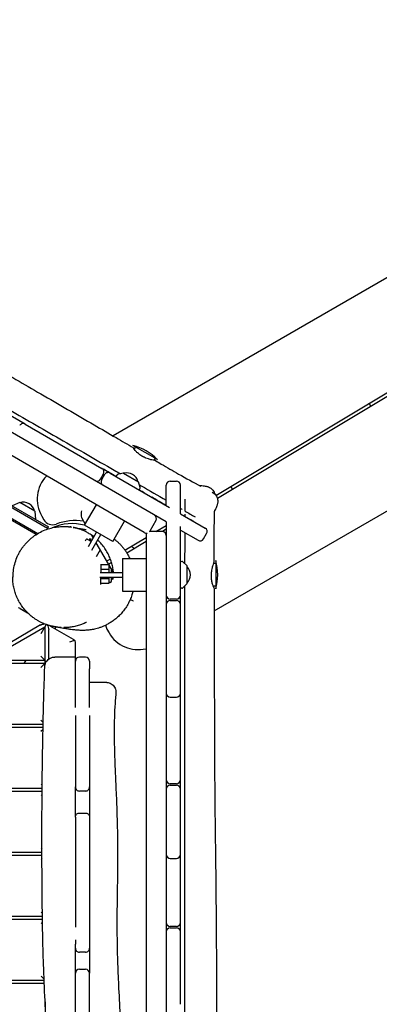
# Model space of a CAD drawing. Units: millimetres. Extents: x -11795 to 13653, y -4732 to 18711.
# Drawn here: x -3845 to -3311, y 13905 to 15366 of the extents above; entities that cross this region are included whole.
import ezdxf

# ---------------------------------------------------------------- set-up
doc = ezdxf.new("R2010")
doc.units = ezdxf.units.MM
doc.header["$LTSCALE"] = 20
doc.layers.add('2d', color=230, linetype='Continuous')

msp = doc.modelspace()

# ---------------------------------------------------------------- linework, layer by layer
at = {"layer": '2d'}
for p, q in [((-3660.3, 14605.2), (-4890.2, 15315.3)), ((-3627.7, 14621), (-4791.2, 15292.7)), ((-2928.3, 15197.9), (-3706.6, 14748.6)), ((-3553.8, 14660.2), (-2816.1, 15103.6)), ((-2813.6, 15099.2), (-3551.7, 14655.6)), ((-3556.6, 14488.8), (-2778.3, 14938.1)), ((-3948.4, 14830.4), (-3837.3, 14766.3)), ((-3323.7, 14792.7), (-3326.2, 14797)), ((-3837.2, 14766.2), (-3723.2, 14700.4)), ((-3640.7, 14713.4), (-3677.1, 14734.4)), ((-3673.6, 14732.4), (-3675.5, 14729.1)), ((-3804, 14611.4), (-4001.7, 14725.5)), ((-4000.5, 14727.7), (-3802.8, 14613.6)), ((-3749.9, 14723.6), (-3749.9, 14723.6)), ((-3644.1, 14715.4), (-3645.9, 14712.4)), ((-3821, 14602.2), (-4010, 14711.2)), ((-4008.7, 14713.4), (-3818.6, 14603.6)), ((-3725.5, 14684.4), (-3721, 14692.2)), ((-3719.3, 14691.2), (-3723.8, 14683.4)), ((-3711.1, 14693.4), (-3623, 14642.5)), ((-3701.2, 14690.4), (-3702.4, 14688.4)), ((-3691.6, 14693.5), (-3700, 14691.2)), ((-3691.2, 14693.5), (-3669, 14680.7)), ((-3666.5, 14671.9), (-3668.8, 14680.4)), ((-3627.7, 14645.2), (-3627.7, 14675.5)), ((-3621.7, 14681.5), (-3612.7, 14681.5)), ((-3606.7, 14633.1), (-3606.7, 14675.5)), ((-3531.9, 14673.4), (-3529.4, 14669.1)), ((-3667.8, 14668.4), (-3666.7, 14670.5)), ((-3845.2, 14649.6), (-3856.5, 14644.6)), ((-3823.1, 14636.8), (-3845.2, 14649.6)), ((-3749, 14616), (-3731.5, 14646.3)), ((-3823.1, 14636.8), (-3821.8, 14624.5)), ((-3812.7, 14629.6), (-3809.6, 14624.3)), ((-3606.7, 14633.1), (-3569.9, 14611.9)), ((-3804, 14611.4), (-3802.8, 14613.6)), ((-3769.2, 14613.4), (-3769.2, 14613.4)), ((-3753, 14626.3), (-3748, 14617.7)), ((-3707.2, 14591.9), (-3749, 14616)), ((-3707.2, 14591.9), (-3689.7, 14622.2)), ((-3643.1, 14623), (-3652.1, 14607.4)), ((-3643, 14606.6), (-3627.7, 14615.8)), ((-3627.7, 14621), (-3627.7, 13277.5)), ((-3606.7, 14512.5), (-3606.7, 14614.3)), ((-3743.2, 14584.7), (-3731.1, 14605.7)), ((-3738.5, 14601.2), (-3736.1, 14597.1)), ((-3738.4, 14579.2), (-3725.1, 14602.2)), ((-3657.7, 14600.6), (-3657.7, 13180.5)), ((-3633.7, 14606.6), (-3651.7, 14606.6)), ((-3627.7, 14610), (-3633.3, 14606.6)), ((-3606.7, 14608.9), (-3580.4, 14593.7)), ((-3572.2, 14595.9), (-3567.7, 14603.7)), ((-3747.2, 14594.4), (-3748.2, 14592.6)), ((-3739.1, 14592), (-3744.5, 14595.1)), ((-3739.4, 14596), (-3742.1, 14595.3)), ((-3738.4, 14593.1), (-3742.1, 14595.3)), ((-3732.3, 14589.6), (-3731.6, 14589.2)), ((-3732.1, 14590.1), (-3706.6, 14546)), ((-3689, 14579), (-3657.7, 14597.8)), ((-3657.7, 14592), (-3686.2, 14574.8)), ((-3726, 14579.5), (-3731.8, 14569.3)), ((-3727, 14581.3), (-3727.4, 14580.6)), ((-3724.8, 14558.3), (-3724.8, 14546)), ((-3713.1, 14557.2), (-3724.8, 14557.2)), ((-3710.7, 14565.9), (-3716.2, 14562.6)), ((-3713.7, 14558.3), (-3709.1, 14561.1)), ((-3712.8, 14556.7), (-3712.8, 14546)), ((-3712, 14555.3), (-3712.8, 14555.3)), ((-3692.7, 14566.7), (-3692.7, 14518.4)), ((-3692.7, 14566.7), (-3657.7, 14566.7)), ((-3606.7, 14562.5), (-3604.3, 14562.4)), ((-3603, 14561.9), (-3596.8, 14555.7)), ((-3596.7, 14529.7), (-3596.7, 14555.3)), ((-3554.2, 14559.5), (-3557.6, 14559.5)), ((-3554.2, 14563.5), (-3554.2, 14521.5)), ((-3726, 14546), (-3692.7, 14546)), ((-3712.8, 14550.3), (-3724.8, 14550.3)), ((-3708.8, 14546), (-3708.8, 14549.8)), ((-3726.1, 14539), (-3692.7, 14539)), ((-3724.8, 14528.3), (-3724.8, 14539)), ((-3712.8, 14536.4), (-3724.8, 14536.4)), ((-3712.8, 14529.5), (-3724.8, 14529.5)), ((-3712.8, 14539), (-3712.8, 14529.5)), ((-3710.8, 14531.3), (-3712.8, 14531.3)), ((-3708.8, 14533.3), (-3708.8, 14539)), ((-3707.5, 14539), (-3707.5, 14535.3)), ((-3705.9, 14536.9), (-3707.5, 14535.3)), ((-3596.8, 14529.4), (-3603, 14523.2)), ((-3554.2, 14525.5), (-3558, 14525.5)), ((-3692.7, 14518.4), (-3657.7, 14518.4)), ((-3604.3, 14522.6), (-3606.7, 14522.5)), ((-3612.7, 14506.5), (-3621.7, 14506.5)), ((-3621.7, 14504.5), (-3612.7, 14504.5)), ((-3606.7, 14366.9), (-3606.7, 14498.5)), ((-3844.8, 14492.5), (-3833.6, 14486)), ((-3814.3, 14468), (-4764.9, 13918.8)), ((-3805.9, 14468.6), (-3813.8, 14455)), ((-3801.1, 14467.3), (-3801.1, 14467.3)), ((-3800.5, 14466.9), (-3765.8, 14446.9)), ((-4763.8, 13913.1), (-3807.8, 14465.4)), ((-3807.8, 14465.4), (-3807.8, 14408.8)), ((-3802.3, 14417.3), (-3802.3, 14461)), ((-3791.8, 14465.1), (-3793.2, 14462.7)), ((-3791.8, 14465.1), (-3791.8, 14465.1)), ((-3790.6, 14465), (-3790.6, 14465)), ((-3715.8, 14461.8), (-3712.7, 14456.4)), ((-3599.9, 14463.8), (-3599.9, 14463.8)), ((-3762.8, 14441.7), (-3762.8, 14420.4)), ((-3807.8, 14410.8), (-3902.3, 14410.8)), ((-3893.6, 14415.8), (-3807.8, 14415.8)), ((-3836.4, 14415.8), (-3839.3, 14410.8)), ((-3813.8, 14421.8), (-3807.8, 14415.8)), ((-3807.8, 14410.8), (-3813.8, 14404.8)), ((-3747.7, 14420.4), (-3756.7, 14420.4)), ((-3802.3, 14405.4), (-3802.3, 14405.4)), ((-3606.7, 14238.5), (-3606.7, 14366.8)), ((-3621.7, 14360.9), (-3612.7, 14360.9)), ((-4058.1, 14320.7), (-3810.5, 14320.8)), ((-3813.8, 14326.8), (-3810.4, 14323.5)), ((-3762.7, 14333.8), (-3762.7, 14227.6)), ((-3741.7, 14333.8), (-3741.7, 14227.6)), ((-3810.6, 14315.8), (-4066.8, 14315.7)), ((-3810.7, 14312.9), (-3813.8, 14309.8)), ((-3812.1, 14220.8), (-4231.3, 14220.7)), ((-4222.7, 14225.7), (-3812, 14225.8)), ((-3813.7, 14231.8), (-3812, 14230.1)), ((-3747.7, 14221.6), (-3756.7, 14221.6)), ((-3612.7, 14232.5), (-3621.7, 14232.5)), ((-3621.7, 14230.5), (-3612.7, 14230.5)), ((-3606.7, 14127.6), (-3606.7, 14224.5)), ((-3812.1, 14216.4), (-3813.7, 14214.8)), ((-3762.7, 14182.9), (-3762.7, 14171.2)), ((-3756.7, 14188.9), (-3747.7, 14188.9)), ((-3741.7, 14182.9), (-3741.7, 13990)), ((-3762.7, 14171.2), (-3762.7, 14019.5)), ((-4387.2, 14130.7), (-3812.3, 14130.8)), ((-3813.7, 14136.8), (-3812.3, 14135.4)), ((-3812.3, 14125.8), (-4395.9, 14125.7)), ((-3812.3, 14121.2), (-3813.7, 14119.8)), ((-3621.7, 14121.6), (-3612.7, 14121.6)), ((-3606.7, 14026.5), (-3606.7, 14121.6)), ((-3811.5, 14030.8), (-4560.4, 14030.6)), ((-4551.7, 14035.6), (-3811.6, 14035.8)), ((-3813.7, 14041.8), (-3811.7, 14039.8)), ((-3811.5, 14027), (-3813.7, 14024.8)), ((-3612.7, 14020.5), (-3621.7, 14020.5)), ((-3621.7, 14018.5), (-3612.7, 14018.5)), ((-3762.7, 14000.9), (-3762.7, 13994.3)), ((-3606.7, 13905.1), (-3606.7, 14012.5)), ((-3747.7, 13982.3), (-3756.7, 13982.3)), ((-3756.7, 13957.1), (-3747.7, 13957.1)), ((-3813.7, 13946.8), (-3809.2, 13942.3)), ((-3762.7, 13891.5), (-3762.7, 13951.1)), ((-3741.7, 13891.5), (-3741.7, 13951.1)), ((-3808.9, 13935.8), (-4724.9, 13935.6)), ((-4716.2, 13940.6), (-3809.1, 13940.8)), ((-3807.7, 13908.6), (-3807.5, 13316.3))]:
    msp.add_line(p, q, dxfattribs=at)
for centre, radius, start, end in [((-3840.2, 14761), 6, 60, 150), ((-3694.9, 14661.5), 75, 43.7398, 76.2602), ((-3769.4, 14654.6), 50, 136.4688, 210), ((-3726.2, 14695.2), 6, 330, 60), ((-3714.1, 14688.2), 6, 60, 150), ((-3699.5, 14689.3), 2, 105, 148), ((-3691.4, 14693), 0.5, 60, 105), ((-3686.1, 14676.7), 17, 14.8544, 105.1456), ((-3730.7, 14687.4), 6, 240, 330), ((-3718.6, 14680.4), 6, 150, 240), ((-3669.3, 14680.2), 0.5, 15, 60), ((-3668.5, 14671.4), 2, 332, 15), ((-3621.7, 14675.5), 6, 90, 180), ((-3612.7, 14675.5), 6, 0, 90), ((-3839.9, 14633.2), 17, 12.6679, 107.3321), ((-3648.3, 14626), 6, 330, 60), ((-3796.6, 14631.8), 15, 210, 290.9153), ((-3767.4, 14543.4), 75, 75.7421, 113.5011), ((-3762.7, 14543), 80, 81.3178, 110.9153), ((-3657.3, 14610.4), 6, 240, 280.416), ((-3651.7, 14600.6), 6, 139.584, 180), ((-3657.3, 14610.4), 6, 319.584, 330), ((-3651.7, 14600.6), 6, 90, 100.416), ((-3633.7, 14600.6), 6, 360, 90), ((-3572.9, 14606.7), 6, 330, 60), ((-3745.5, 14593.4), 2, 60.0139, 150.0139), ((-3687.2, 14569.3), 17, 45.4013, 63.8757), ((-3577.4, 14598.9), 6, 240, 330), ((-3604.4, 14560.4), 2, 45, 88), ((-3597.2, 14555.3), 0.5, 0, 45), ((-3608.7, 14542.5), 17, 314.8544, 45.1456), ((-3626.2, 14542.5), 75, 343.7398, 16.2602), ((-3710.8, 14533.3), 2, 270.0139, 0.0139), ((-3597.2, 14529.7), 0.5, 315, 360), ((-3621.7, 14512.5), 6, 180, 270), ((-3612.7, 14512.5), 6, 270, 0), ((-3604.4, 14524.6), 2, 272, 315), ((-3621.7, 14498.5), 6, 90, 180), ((-3612.7, 14498.5), 6, 0, 90), ((-3702.8, 14469.3), 15, 186.3912, 210), ((-3669.4, 14481.4), 50, 210, 283.5312), ((-3756.7, 14414.4), 6, 90, 180), ((-3747.7, 14414.4), 6, 360, 90), ((-3621.7, 14366.9), 6, 180, 270), ((-3612.7, 14366.9), 6, 270, 0), ((-3621.7, 14238.5), 6, 180, 270), ((-3612.7, 14238.5), 6, 270, 360), ((-3756.7, 14227.6), 6, 179.9998, 270.0006), ((-3747.7, 14227.6), 6, 269.9996, 0.0001), ((-3621.7, 14224.5), 6, 90, 180), ((-3612.7, 14224.5), 6, 360, 90), ((-3621.7, 14127.6), 6, 180, 270), ((-3621.7, 14123.4), 6, 159.4713, 180), ((-3612.7, 14127.6), 6, 270, 0), ((-3612.7, 14123.4), 6, 0.9982, 20.5287), ((-3621.7, 14026.5), 6, 180, 270), ((-3621.7, 14012.5), 6, 90, 180), ((-3612.7, 14026.5), 6, 270, 0), ((-3612.7, 14012.5), 6, 0, 90), ((-3756.7, 13988.3), 6, 179.9998, 269.9998), ((-3747.7, 13988.3), 6, 270.0003, 0.0003), ((-3756.7, 13951.1), 6, 90, 180), ((-3747.7, 13951.1), 6, 0, 90)]:
    msp.add_arc(centre, radius, start, end, dxfattribs=at)
for centre, major_axis, start_param, end_param in [((-3847.8, 14487.3), (2, 5.66), -0.183521, 0.207574), ((-3768.8, 14441.7), (3.98, 4.49), -0.189828, 0.201266)]:
    msp.add_ellipse(centre, major_axis=major_axis, ratio=1, start_param=start_param, end_param=end_param, dxfattribs=at)
at = {"layer": '2d', "extrusion": (0, 0, -1)}
for centre, major_axis, ratio, start_param, end_param in [((-3809.6, 14465.2), (-7.59, -1.5), 0.546263, -5.271185, -4.469187), ((-3807, 14463.8), (2.5, -7.32), 0.546263, -2.062203, -2.062188), ((-3807, 14463.8), (2.5, -7.32), 0.546263, -2.015473, -1.012), ((-3754.3, 14535.1), (-7, -74.7), 0.999496, -0.012153, -0.011541), ((-3752.8, 14535), (-0.8, -75), 0.999756, -0.01634, 0.069763), ((-3762.7, 14390.4), (0, 24), 0, -1.03336, 0), ((-3741.7, 14390.4), (0, 24), 0, 0, 1.03336)]:
    msp.add_ellipse(centre, major_axis=major_axis, ratio=ratio, start_param=start_param, end_param=end_param, dxfattribs=at)
at = {"layer": '2d'}
for points, knots in [([(-4772.5, 15366.3), (-4769.6, 15364.7), (-4766.8, 15363), (-4755.2, 15356.4), (-4746.6, 15351.4), (-4713.6, 15332.3), (-4689.2, 15318), (-4644.4, 15291.9), (-4623.9, 15279.9), (-4586.3, 15258.3), (-4569.2, 15248.5), (-4525.4, 15223.5), (-4498.5, 15208.4), (-4450.4, 15181.2), (-4429.1, 15169.2), (-4375.7, 15138.9), (-4343.5, 15120.4), (-4279.7, 15083.8), (-4248.1, 15065.6), (-4185.2, 15029.1), (-4153.9, 15010.9), (-4093.6, 14975.5), (-4064.4, 14958.3), (-4022.9, 14933.7), (-4010.5, 14926.3), (-3982.5, 14909.7), (-3966.8, 14900.4), (-3930.1, 14878.7), (-3908.9, 14866.2), (-3863.3, 14839.5), (-3838.7, 14825.3), (-3787.7, 14795.8), (-3761.2, 14780.3), (-3724, 14758.7), (-3713.1, 14752.4), (-3693.7, 14741.1), (-3685.1, 14736.1), (-3676.5, 14731)], [0, 0, 0, 0, 10.000003, 10.000003, 40.000015, 40.000015, 124.821663, 124.821663, 196.052143, 196.052143, 255.115908, 255.115908, 347.764782, 347.764782, 421.006746, 421.006746, 532.418709, 532.418709, 641.891238, 641.891238, 750.71432, 750.71432, 852.217087, 852.217087, 895.638868, 895.638868, 950.297867, 950.297867, 1024.110331, 1024.110331, 1109.371797, 1109.371797, 1201.404198, 1201.404198, 1239.24113, 1239.24113, 1269.209409, 1269.209409, 1269.209409, 1269.209409]), ([(-4797.5, 15328.5), (-4795.6, 15327.4), (-4793.7, 15326.3), (-4765, 15309.7), (-4738.2, 15294.2), (-4684.6, 15263.2), (-4657.7, 15247.7), (-4617.5, 15224.5), (-4604.1, 15216.7), (-4577.3, 15201.2), (-4563.9, 15193.5), (-4523.6, 15170.2), (-4496.8, 15154.7), (-4456.5, 15131.5), (-4443.1, 15123.7), (-4416.2, 15108.2), (-4402.8, 15100.4), (-4362.5, 15077.2), (-4335.7, 15061.7), (-4295.4, 15038.4), (-4282, 15030.6), (-4255.2, 15015.1), (-4241.7, 15007.4), (-4201.5, 14984.1), (-4174.6, 14968.6), (-4134.4, 14945.4), (-4120.9, 14937.6), (-4094.1, 14922.1), (-4080.7, 14914.4), (-4053.9, 14898.9), (-4040.5, 14891.2), (-4013.6, 14875.7), (-4000.2, 14867.9), (-3960, 14844.7), (-3933.2, 14829.2), (-3892.9, 14806), (-3879.5, 14798.3), (-3852.7, 14782.8), (-3839.3, 14775.1), (-3812.4, 14759.6), (-3799, 14751.9), (-3772.2, 14736.4), (-3758.7, 14728.7), (-3731.9, 14713.2), (-3718.5, 14705.5), (-3702, 14696), (-3698.9, 14694.2), (-3695.8, 14692.4)], [-1449.694173, -1449.694173, -1449.694173, -1449.694173, -1442.943153, -1442.943153, -1346.746942, -1346.746942, -1250.550732, -1250.550732, -1202.452627, -1202.452627, -1154.354522, -1154.354522, -1058.158312, -1058.158312, -1010.060207, -1010.060207, -961.962102, -961.962102, -865.765892, -865.765892, -817.667786, -817.667786, -769.569681, -769.569681, -673.373471, -673.373471, -625.275366, -625.275366, -577.177261, -577.177261, -529.079156, -529.079156, -480.981051, -480.981051, -384.784841, -384.784841, -336.686736, -336.686736, -288.588631, -288.588631, -240.490525, -240.490525, -192.39242, -192.39242, -144.294315, -144.294315, -133.173597, -133.173597, -133.173597, -133.173597]), ([(-3663.4, 14718.4), (-3663.7, 14718.6), (-3664, 14718.8), (-3664.7, 14719.2), (-3665.2, 14719.5), (-3667.3, 14720.9), (-3668.8, 14722.1), (-3671.6, 14724.5), (-3672.7, 14725.7), (-3674.7, 14728), (-3675.5, 14729), (-3676.5, 14730.5), (-3676.7, 14731), (-3676.6, 14731.2), (-3676.2, 14730.9), (-3675.4, 14730.1), (-3675.3, 14730), (-3675.1, 14729.8)], [0.00017, 0.00017, 0.00017, 0.00017, 0.105763, 0.105763, 0.262285, 0.262285, 0.885036, 0.885036, 1.521725, 1.521725, 2.220533, 2.220533, 2.921939, 2.921939, 3.628166, 3.628166, 3.797064, 3.797064, 3.797064, 3.797064]), ([(-3643.8, 14712), (-3643.9, 14712), (-3644.4, 14712.1), (-3646.2, 14712.5), (-3647.6, 14712.7), (-3650.7, 14713.4), (-3652.4, 14713.9), (-3655.5, 14714.9), (-3656.8, 14715.3), (-3658.8, 14716.1), (-3659.6, 14716.5), (-3660.7, 14717), (-3661, 14717.2), (-3661.5, 14717.4), (-3661.7, 14717.5), (-3662.1, 14717.7), (-3662.2, 14717.8), (-3662.6, 14717.9), (-3662.7, 14718), (-3663, 14718.2), (-3663.2, 14718.3), (-3663.4, 14718.4)], [2.958931, 2.958931, 2.958931, 2.958931, 3.638251, 3.638251, 4.361069, 4.361069, 5.012649, 5.012649, 5.43659, 5.43659, 5.704221, 5.704221, 5.801432, 5.801432, 5.866176, 5.866176, 5.923549, 5.923549, 5.975733, 5.975733, 6.034148, 6.034148, 6.034148, 6.034148]), ([(-3643.8, 14712), (-3640.9, 14710.3), (-3638.1, 14708.6), (-3626.6, 14701.9), (-3618, 14696.9), (-3598.3, 14685.8), (-3587.3, 14679.7), (-3576.2, 14673.8)], [0, 0, 0, 0, 10.000002, 10.000002, 40.000388, 40.000388, 77.905455, 77.905455, 77.905455, 77.905455]), ([(-3667.7, 14676.2), (-3666.8, 14675.7), (-3665.8, 14675.1), (-3652.5, 14667.4), (-3640.1, 14660.3), (-3627.7, 14653.1)], [-99.570862, -99.570862, -99.570862, -99.570862, -96.19621, -96.19621, -51.593103, -51.593103, -51.593103, -51.593103]), ([(-3578.7, 14675.2), (-3578, 14675.1), (-3577.3, 14675.1), (-3575.3, 14674.9), (-3574.1, 14674.8), (-3571.8, 14674.5), (-3570.7, 14674.4), (-3568.3, 14674), (-3566.8, 14673.7), (-3563.8, 14672.4), (-3562.7, 14671.8), (-3560.8, 14670.5), (-3560.1, 14669.8), (-3558.7, 14668.3), (-3558, 14667.5), (-3556.8, 14665.5), (-3556.3, 14664.5), (-3555.9, 14663.1), (-3555.8, 14662.8), (-3555.7, 14662.5)], [25.18262, 25.18262, 25.18262, 25.18262, 28.342183, 28.342183, 34.319554, 34.319554, 40.768896, 40.768896, 49.053507, 49.053507, 53.439051, 53.439051, 56.478587, 56.478587, 59.861562, 59.861562, 63.383029, 63.383029, 64.273215, 64.273215, 64.273215, 64.273215]), ([(-3559.3, 14665.1), (-3558.3, 14664.6), (-3557.3, 14663.9), (-3555.5, 14662.4), (-3554.7, 14661.5), (-3553.4, 14659.6), (-3552.8, 14658.6), (-3551.9, 14656.4), (-3551.6, 14655.3), (-3551.2, 14653.1), (-3551.2, 14652.1), (-3551.2, 14650.2), (-3551.3, 14649.3), (-3551.6, 14647.9), (-3551.7, 14647.3), (-3552.1, 14646), (-3552.3, 14645.4), (-3552.9, 14643.9), (-3553.2, 14642.9), (-3554.3, 14640.5), (-3555, 14639), (-3555.9, 14637), (-3556.1, 14636.6), (-3556.3, 14636.3)], [0, 0, 0, 0, 3.533846, 3.533846, 7.089841, 7.089841, 10.64527, 10.64527, 14.190281, 14.190281, 17.653137, 17.653137, 20.844592, 20.844592, 23.880012, 23.880012, 27.605197, 27.605197, 33.604577, 33.604577, 41.952872, 41.952872, 43.597312, 43.597312, 43.597312, 43.597312]), ([(-3606.7, 14649.7), (-3606.7, 14650.2), (-3606.7, 14650.8), (-3606.7, 14652.3), (-3606.7, 14653.3), (-3606.7, 14654.6), (-3606.7, 14655), (-3606.7, 14655.3)], [1476.625881, 1476.625881, 1476.625881, 1476.625881, 1478.278062, 1478.278062, 1481.278063, 1481.278063, 1482.278063, 1482.278063, 1482.278063, 1482.278063]), ([(-3753.8, 14637.6), (-3753.8, 14637.6), (-3753.8, 14637.6), (-3753.9, 14636.1), (-3754, 14634.7), (-3754.2, 14631.9), (-3754.1, 14630.5), (-3753.8, 14628.2), (-3753.5, 14627.2), (-3753, 14626.3)], [-0.001743, -0.001743, -0.001743, -0.001743, 0, 0, 0.441689, 0.441689, 0.888648, 0.888648, 1.295366, 1.295366, 1.295366, 1.295366]), ([(-3556.2, 14639.1), (-3556.3, 14634.6), (-3556.5, 14630.1), (-3556.8, 14616.7), (-3556.9, 14607.9), (-3557.1, 14588.4), (-3557, 14577.6), (-3557, 14565), (-3557, 14563.3), (-3556.9, 14561.5)], [19.118809, 19.118809, 19.118809, 19.118809, 32.802147, 32.802147, 59.292762, 59.292762, 91.713104, 91.713104, 97.026388, 97.026388, 97.026388, 97.026388]), ([(-3855.2, 14539.2), (-3855.2, 14539.5), (-3855.2, 14543.3), (-3854.6, 14550.4), (-3852.4, 14560.7), (-3849.3, 14568.9), (-3846.2, 14575.2), (-3843.5, 14579.7), (-3840.5, 14584), (-3836, 14589.6), (-3831, 14594.7), (-3824.1, 14600.2), (-3816.9, 14604.9), (-3807.9, 14609.2), (-3798.5, 14612.1), (-3789.2, 14613.9), (-3783.1, 14614.2), (-3780.1, 14614.2)], [310.396024, 310.396024, 310.396024, 310.396024, 311.172491, 319.740036, 328.147183, 336.565218, 340.811485, 344.99601, 349.206433, 353.537975, 362.201549, 366.496942, 375.010866, 383.483569, 391.818605, 400.175968, 408.235658, 408.235658, 408.235658, 408.235658]), ([(-3780.8, 14614.3), (-3780.8, 14614.3), (-3780.7, 14614.3), (-3780.4, 14614.3), (-3780.2, 14614.2), (-3780.1, 14614.2), (-3780.1, 14614.2)], [1606.570075, 1606.570075, 1606.570075, 1606.570075, 1665.01076, 1686.782075, 1697.667732, 1704.854855, 1704.854855, 1704.854855, 1704.854855]), ([(-3780.8, 14614.3), (-3780.2, 14614.3), (-3779.7, 14614.3), (-3778.7, 14614.3), (-3778.2, 14614.3), (-3777.3, 14614.2), (-3776.9, 14614.2), (-3776, 14614.2), (-3775.6, 14614.1), (-3774.8, 14614.1), (-3774.5, 14614), (-3773.7, 14614), (-3773.4, 14613.9), (-3772.7, 14613.9), (-3772.4, 14613.8), (-3771.8, 14613.8), (-3771.5, 14613.7), (-3770.9, 14613.7), (-3770.6, 14613.6), (-3770, 14613.5), (-3769.7, 14613.5), (-3768.6, 14613.3), (-3767.8, 14613.2), (-3769.9, 14613.5), (-3770.3, 14613.6), (-3770.7, 14613.6)], [0, 0, 0, 0, 3.494993, 3.494993, 7.546234, 7.546234, 12.947718, 12.947718, 20.135971, 20.135971, 29.810297, 29.810297, 42.963177, 42.963177, 61.035949, 61.035949, 86.855838, 86.855838, 123.766733, 123.766733, 179.241329, 179.241329, 236.145182, 236.145182, 247.485277, 247.485277, 247.485277, 247.485277]), ([(-3770.7, 14613.6), (-3770.6, 14613.6), (-3770.1, 14613.5), (-3769.6, 14613.5), (-3769.2, 14613.4)], [8.459552, 8.459552, 8.459552, 8.459552, 8.77, 9.855058, 9.855058, 9.855058, 9.855058]), ([(-3735.1, 14598.8), (-3736.9, 14600.1), (-3738.8, 14601.4), (-3742.4, 14603.7), (-3744.1, 14604.7), (-3747.2, 14606.3), (-3748.5, 14607), (-3750.7, 14608), (-3751.7, 14608.4), (-3753.4, 14609.1), (-3754.1, 14609.4), (-3755.5, 14609.9), (-3756.1, 14610.1), (-3757.3, 14610.5), (-3757.8, 14610.7), (-3758.9, 14611), (-3759.4, 14611.2), (-3760.3, 14611.5), (-3760.8, 14611.6), (-3761.6, 14611.8), (-3762, 14611.9), (-3762.8, 14612.1), (-3763.1, 14612.2), (-3763.8, 14612.3), (-3764.1, 14612.4), (-3764.6, 14612.5), (-3764.9, 14612.6), (-3765.4, 14612.7), (-3765.5, 14612.7), (-3765.9, 14612.8), (-3766, 14612.8), (-3766.2, 14612.9), (-3766.2, 14612.9), (-3766.1, 14612.8), (-3766, 14612.8), (-3765.6, 14612.7), (-3765.2, 14612.7), (-3764.3, 14612.5), (-3763.7, 14612.4), (-3762.1, 14612.1), (-3761, 14611.9), (-3758.6, 14611.5), (-3757.2, 14611.2), (-3753.6, 14610.6), (-3751.3, 14610.3), (-3748.7, 14609.9), (-3748, 14609.8), (-3747.9, 14609.8), (-3747.9, 14609.8), (-3748.1, 14609.8)], [69.274112, 69.274112, 69.274112, 69.274112, 76.019632, 76.019632, 82.140491, 82.140491, 86.9583, 86.9583, 90.961024, 90.961024, 94.772231, 94.772231, 98.872055, 98.872055, 103.601165, 103.601165, 109.334569, 109.334569, 116.521024, 116.521024, 125.717412, 125.717412, 137.744346, 137.744346, 153.839936, 153.839936, 175.814812, 175.814812, 206.456562, 206.456562, 250.047199, 250.047199, 312.853707, 312.853707, 402.43484, 402.43484, 522.964859, 522.964859, 668.017686, 668.017686, 869.931759, 869.931759, 1109.104593, 1109.104593, 1485.858264, 1485.858264, 1727.313813, 1727.313813, 1814.588105, 1814.588105, 1814.588105, 1814.588105]), ([(-3747.9, 14609.8), (-3747.9, 14609.8), (-3747.9, 14609.8), (-3747.5, 14609.8), (-3747.2, 14609.7), (-3746.8, 14609.7), (-3746.8, 14609.7), (-3746.7, 14609.7)], [6.415105, 6.415105, 6.415105, 6.415105, 10, 10, 40.000009, 40.000009, 45.795522, 45.795522, 45.795522, 45.795522]), ([(-3599.9, 14558.7), (-3599.9, 14559.8), (-3599.9, 14560.9), (-3599.8, 14576.3), (-3599.8, 14590.6), (-3599.8, 14604.9)], [-99.570862, -99.570862, -99.570862, -99.570862, -96.19621, -96.19621, -51.593103, -51.593103, -51.593103, -51.593103]), ([(-3706.1, 14546), (-3706.2, 14546.3), (-3706.2, 14546.5), (-3706.5, 14549.1), (-3706.8, 14551.5), (-3707.7, 14556.2), (-3708.3, 14558.5), (-3709.7, 14563.2), (-3710.6, 14565.6), (-3712.6, 14570.4), (-3713.7, 14572.8), (-3716.2, 14577.4), (-3717.5, 14579.6), (-3720.5, 14583.9), (-3722, 14585.9), (-3725.4, 14589.9), (-3727.2, 14591.8), (-3729.3, 14593.8), (-3729.5, 14594), (-3729.7, 14594.2)], [6.90799, 6.90799, 6.90799, 6.90799, 7.633238, 7.633238, 15.040522, 15.040522, 22.043331, 22.043331, 29.944437, 29.944437, 37.831297, 37.831297, 45.644522, 45.644522, 53.483736, 53.483736, 61.265171, 61.265171, 62.159841, 62.159841, 62.159841, 62.159841]), ([(-3705, 14595.6), (-3704.3, 14595.1), (-3703.6, 14594.5), (-3701.7, 14592.9), (-3700.5, 14591.9), (-3698.2, 14589.7), (-3697, 14588.6), (-3694.8, 14586.2), (-3693.6, 14585), (-3691.4, 14582.3), (-3690.3, 14580.9), (-3688.2, 14577.9), (-3687.2, 14576.4), (-3685.2, 14573), (-3684.2, 14571.3), (-3682.8, 14568.6), (-3682.3, 14567.6), (-3681.9, 14566.7)], [868.763271, 868.763271, 868.763271, 868.763271, 879.180325, 879.180325, 893.003233, 893.003233, 904.600025, 904.600025, 914.754386, 914.754386, 923.991565, 923.991565, 932.68462, 932.68462, 941.103483, 941.103483, 945.24535, 945.24535, 945.24535, 945.24535]), ([(-3556.9, 14561.5), (-3556.9, 14561.4), (-3557.1, 14561), (-3557.7, 14559.2), (-3558.2, 14557.9), (-3559.1, 14554.8), (-3559.6, 14553.1), (-3560.3, 14549.9), (-3560.5, 14548.6), (-3560.8, 14546.4), (-3560.9, 14545.5), (-3561, 14544.3), (-3561.1, 14544), (-3561.1, 14543.5), (-3561.1, 14543.3), (-3561.1, 14542.9), (-3561.1, 14542.7), (-3561.1, 14542.3), (-3561.1, 14542.1), (-3561.1, 14541.8), (-3561.2, 14541.6), (-3561.2, 14541.4)], [-3.080962, -3.080962, -3.080962, -3.080962, -2.400374, -2.400374, -1.676207, -1.676207, -1.02341, -1.02341, -0.598677, -0.598677, -0.330547, -0.330547, -0.233154, -0.233154, -0.168289, -0.168289, -0.11081, -0.11081, -0.058528, -0.058528, -0.000004, -0.000004, -0.000004, -0.000004]), ([(-3561.2, 14541.4), (-3561.2, 14541), (-3561.2, 14540.7), (-3561.1, 14539.8), (-3561.1, 14539.3), (-3561, 14536.7), (-3560.7, 14534.8), (-3560, 14531.2), (-3559.5, 14529.6), (-3558.5, 14526.7), (-3558, 14525.6), (-3557.2, 14523.9), (-3556.9, 14523.5), (-3556.7, 14523.5), (-3556.8, 14524), (-3557, 14525), (-3557.1, 14525.3), (-3557.2, 14525.5)], [-6.452329, -6.452329, -6.452329, -6.452329, -6.336022, -6.336022, -6.163616, -6.163616, -5.477671, -5.477671, -4.776372, -4.776372, -4.006653, -4.006653, -3.234071, -3.234071, -2.456178, -2.456178, -2.270142, -2.270142, -2.270142, -2.270142]), ([(-3760.4, 14460.3), (-3760.5, 14460.3), (-3760.7, 14460.3), (-3761.2, 14460.4), (-3761.5, 14460.4), (-3763, 14460.6), (-3763.9, 14460.7), (-3766.4, 14460.9), (-3767.8, 14461.1), (-3771.2, 14461.6), (-3773, 14461.8), (-3777.4, 14462.5), (-3779.9, 14462.9), (-3784.3, 14463.7), (-3786.3, 14464.1), (-3789.4, 14464.6), (-3790.6, 14464.8), (-3792.2, 14465.1), (-3792.8, 14465.2), (-3794, 14465.5), (-3794.2, 14465.5), (-3796.4, 14465.9), (-3796.1, 14465.7), (-3802, 14467.4), (-3803.4, 14467.8), (-3806.7, 14468.9), (-3807.9, 14469.4), (-3810.3, 14470.3), (-3811.4, 14470.8), (-3813.8, 14471.9), (-3815, 14472.5), (-3817.5, 14473.9), (-3818.8, 14474.6), (-3821.6, 14476.4), (-3823.1, 14477.3), (-3826.2, 14479.6), (-3827.8, 14480.8), (-3831.2, 14483.7), (-3832.9, 14485.3), (-3836.2, 14488.7), (-3837.8, 14490.5), (-3841, 14494.5), (-3842.5, 14496.6), (-3845.3, 14501), (-3846.6, 14503.2), (-3849, 14507.9), (-3850, 14510.3), (-3851.9, 14515.1), (-3852.7, 14517.6), (-3854, 14522.6), (-3854.5, 14525.2), (-3855.3, 14530.4), (-3855.6, 14532.9), (-3855.8, 14536.8), (-3855.8, 14538), (-3855.8, 14539.3)], [0, 0, 0, 0, 10.000001, 10.000001, 40.000014, 40.000014, 130.000188, 130.000188, 271.70719, 271.70719, 473.231475, 473.231475, 755.35365, 755.35365, 1029.963196, 1029.963196, 1240.211289, 1240.211289, 1407.85811, 1407.85811, 1609.006877, 1609.006877, 1693.013305, 1693.013305, 1710.820665, 1710.820665, 1718.619109, 1718.619109, 1724.305434, 1724.305434, 1729.604469, 1729.604469, 1735.111066, 1735.111066, 1741.151895, 1741.151895, 1747.894605, 1747.894605, 1755.287053, 1755.287053, 1763.113688, 1763.113688, 1771.326149, 1771.326149, 1779.504739, 1779.504739, 1787.635352, 1787.635352, 1795.718121, 1795.718121, 1803.84475, 1803.84475, 1811.929768, 1811.929768, 1815.815183, 1815.815183, 1815.815183, 1815.815183]), ([(-3599.9, 13254.2), (-3599.9, 13256.4), (-3599.9, 13258.5), (-3599.9, 13291.7), (-3599.9, 13322.6), (-3599.9, 13384.6), (-3599.9, 13415.5), (-3599.9, 13462), (-3599.9, 13477.5), (-3599.9, 13508.5), (-3600, 13524), (-3600, 13570.5), (-3600, 13601.5), (-3600, 13648), (-3600, 13663.5), (-3600, 13694.5), (-3600, 13710), (-3600, 13756.5), (-3600, 13787.5), (-3600.1, 13834), (-3600.1, 13849.5), (-3600.1, 13880.5), (-3600.1, 13896), (-3600.1, 13942.5), (-3600.1, 13973.5), (-3600.1, 14020), (-3600.1, 14035.5), (-3600.1, 14066.5), (-3600.1, 14082), (-3600.1, 14112.9), (-3600.1, 14128.4), (-3600.1, 14159.4), (-3600.1, 14174.9), (-3600.1, 14221.3), (-3600.1, 14252.3), (-3600.1, 14298.7), (-3600.1, 14314.2), (-3600, 14345.2), (-3600, 14360.7), (-3600, 14391.7), (-3600, 14407.2), (-3600, 14438.2), (-3600, 14453.6), (-3599.9, 14484.6), (-3599.9, 14500.1), (-3599.9, 14519.2), (-3599.9, 14522.7), (-3599.9, 14526.3)], [-1449.694173, -1449.694173, -1449.694173, -1449.694173, -1442.943153, -1442.943153, -1346.746942, -1346.746942, -1250.550732, -1250.550732, -1202.452627, -1202.452627, -1154.354522, -1154.354522, -1058.158312, -1058.158312, -1010.060207, -1010.060207, -961.962102, -961.962102, -865.765892, -865.765892, -817.667786, -817.667786, -769.569681, -769.569681, -673.373471, -673.373471, -625.275366, -625.275366, -577.177261, -577.177261, -529.079156, -529.079156, -480.981051, -480.981051, -384.784841, -384.784841, -336.686736, -336.686736, -288.588631, -288.588631, -240.490525, -240.490525, -192.39242, -192.39242, -144.294315, -144.294315, -133.173597, -133.173597, -133.173597, -133.173597]), ([(-3677.1, 14518.4), (-3677.5, 14516.5), (-3678, 14514.6), (-3679.4, 14510.2), (-3680.3, 14507.8), (-3682.4, 14503), (-3683.6, 14500.7), (-3686.1, 14496.2), (-3687.5, 14494), (-3690.5, 14489.8), (-3692, 14487.8), (-3695.3, 14484.1), (-3697, 14482.3), (-3700.5, 14479.1), (-3702.2, 14477.5), (-3705.8, 14474.8), (-3707.6, 14473.5), (-3711.1, 14471.2), (-3712.9, 14470.2), (-3716.2, 14468.3), (-3717.9, 14467.5), (-3721.1, 14466.1), (-3722.6, 14465.4), (-3725.6, 14464.3), (-3727, 14463.9), (-3729.7, 14463), (-3731.1, 14462.6), (-3733.6, 14462), (-3734.8, 14461.7), (-3737.2, 14461.3), (-3738.3, 14461.1), (-3740.5, 14460.7), (-3741.6, 14460.6), (-3743.7, 14460.3), (-3744.7, 14460.3), (-3746.7, 14460.1), (-3747.7, 14460.1), (-3749.7, 14460), (-3750.7, 14460), (-3751.6, 14460)], [1002.92019, 1002.92019, 1002.92019, 1002.92019, 1009.420827, 1009.420827, 1018.096762, 1018.096762, 1026.772664, 1026.772664, 1035.447926, 1035.447926, 1044.08814, 1044.08814, 1052.636115, 1052.636115, 1061.114895, 1061.114895, 1069.490647, 1069.490647, 1077.75288, 1077.75288, 1085.941085, 1085.941085, 1094.156737, 1094.156737, 1102.556158, 1102.556158, 1111.336489, 1111.336489, 1120.727494, 1120.727494, 1130.993406, 1130.993406, 1142.444096, 1142.444096, 1155.455053, 1155.455053, 1170.4982, 1170.4982, 1189.782727, 1189.782727, 1189.782727, 1189.782727]), ([(-3556.8, 14523.7), (-3556.7, 14520.4), (-3556.7, 14517), (-3556.7, 14503.8), (-3556.6, 14493.8), (-3556.5, 14453.9), (-3556.4, 14424.1), (-3556.3, 14384.2), (-3556.3, 14374.1), (-3556.2, 14335.6), (-3556.2, 14307), (-3555.9, 14248), (-3555.6, 14217.5), (-3555, 14161), (-3554.6, 14135), (-3554.1, 14089), (-3553.9, 14069.1), (-3553.6, 14031.8), (-3553.4, 14014.4), (-3553.3, 13986.5), (-3553.2, 13976), (-3553, 13933.8), (-3552.9, 13902.2), (-3552.9, 13837.3), (-3552.9, 13804), (-3553.1, 13732.1), (-3553.3, 13693.6), (-3553.9, 13618.5), (-3554.3, 13581.9), (-3554.9, 13516), (-3555.1, 13486.7), (-3555.1, 13425.6), (-3555, 13393.9), (-3554.7, 13339.9), (-3554.6, 13317.6), (-3554.6, 13282.5), (-3554.6, 13269.7), (-3554.6, 13256.8)], [0, 0, 0, 0, 10, 10, 40.000008, 40.000008, 130.001833, 130.001833, 160.119698, 160.119698, 246.002021, 246.002021, 337.608087, 337.608087, 415.907066, 415.907066, 475.787632, 475.787632, 527.916806, 527.916806, 559.597043, 559.597043, 654.638364, 654.638364, 754.576017, 754.576017, 870.394853, 870.394853, 980.10674, 980.10674, 1068.354224, 1068.354224, 1163.526694, 1163.526694, 1230.658245, 1230.658245, 1269.210191, 1269.210191, 1269.210191, 1269.210191]), ([(-3676.3, 14503.5), (-3676.3, 14503.5), (-3676.3, 14503.5), (-3677.7, 14504.1), (-3679, 14504.7), (-3680.6, 14505.5), (-3680.9, 14505.7), (-3681.2, 14505.9)], [-6.873592, -6.873592, -6.873592, -6.873592, -6.8713681, -6.8713681, -6.3077432, -6.3077432, -6.1632835, -6.1632835, -6.1632835, -6.1632835]), ([(-3746.3, 14471.9), (-3746.3, 14471.9), (-3746.3, 14471.9), (-3746.3, 14471.9), (-3746.3, 14471.9), (-3746.3, 14471.9), (-3746.3, 14471.9), (-3746.3, 14471.9), (-3746.4, 14471.9), (-3746.5, 14471.9), (-3746.6, 14471.8), (-3746.8, 14471.7), (-3746.9, 14471.7), (-3747.3, 14471.4), (-3747.7, 14471.3), (-3749, 14470.6), (-3750.1, 14470.2), (-3752.9, 14469), (-3754.7, 14468.3), (-3758.9, 14467), (-3761.2, 14466.4), (-3766, 14465.3), (-3768.4, 14464.9), (-3772.9, 14464.4), (-3775, 14464.2), (-3777.3, 14464.2), (-3777.5, 14464.2), (-3777.8, 14464.2), (-3777.9, 14464.2), (-3778.2, 14464.2), (-3778.4, 14464.2), (-3778.7, 14464.1), (-3778.8, 14464.1), (-3779.1, 14464.1), (-3779.2, 14464.1), (-3779.5, 14464.1), (-3779.6, 14464.1), (-3779.6, 14464.1)], [26.662335, 26.662335, 26.662335, 26.662335, 26.673039, 26.673039, 26.692629, 26.692629, 26.732225, 26.732225, 26.81103, 26.81103, 27.126025, 27.126025, 27.505636, 27.505636, 28.644519, 28.644519, 32.027071, 32.027071, 37.875833, 37.875833, 45.078732, 45.078732, 52.616098, 52.616098, 58.891543, 58.891543, 59.5289, 59.5289, 59.991022, 59.991022, 60.471735, 60.471735, 60.799991, 60.799991, 61.333989, 61.333989, 61.600423, 61.600423, 61.600423, 61.600423]), ([(-3783.9, 14464.3), (-3784.2, 14464.3), (-3784.5, 14464.3), (-3785.6, 14464.4), (-3786.4, 14464.4), (-3788.2, 14464.6), (-3789.1, 14464.7), (-3790.1, 14464.9), (-3790.3, 14464.9), (-3791, 14465), (-3791.6, 14465.1), (-3793, 14465.3), (-3793.8, 14465.4), (-3795.4, 14465.8), (-3796.2, 14465.9), (-3797.5, 14466.2), (-3798.1, 14466.4), (-3798.6, 14466.5), (-3798.6, 14466.5), (-3798.6, 14466.5)], [0, 0, 0, 0, 10.001005, 10.001005, 26.721792, 26.721792, 48.241875, 48.241875, 54.114686, 54.114686, 59.273904, 59.273904, 63.058474, 63.058474, 66.463652, 66.463652, 70.471727, 70.471727, 72.894213, 72.894213, 72.894213, 72.894213]), ([(-3758.8, 14460.2), (-3759, 14460.2), (-3759.1, 14460.2), (-3759.6, 14460.3), (-3759.9, 14460.3), (-3760.2, 14460.3), (-3760.3, 14460.3), (-3760.4, 14460.3)], [0, 0, 0, 0, 10.000001, 10.000001, 40.000076, 40.000076, 46.087643, 46.087643, 46.087643, 46.087643]), ([(-3751.5, 14460), (-3751.5, 14460), (-3751.6, 14460), (-3751.9, 14460), (-3752.2, 14460), (-3752.4, 14460)], [0, 0, 0, 0, 10, 10, 41.735215, 41.735215, 41.735215, 41.735215]), ([(-3770.8, 14442.9), (-3769.9, 14443.2), (-3769, 14443.6), (-3767.2, 14444.4), (-3766.4, 14444.7), (-3765.1, 14445.1), (-3764.5, 14445.3), (-3764, 14445.4)], [0, 0, 0, 0, 0.2845742, 0.2845742, 0.5691484, 0.5691484, 0.8069475, 0.8069475, 0.8069475, 0.8069475]), ([(-3764, 14445.4), (-3763.7, 14445), (-3763.5, 14444.5), (-3763, 14443.3), (-3762.8, 14442.5), (-3762.8, 14441.7)], [3.6540281, 3.6540281, 3.6540281, 3.6540281, 3.852011, 3.852011, 4.2044703, 4.2044703, 4.2044703, 4.2044703]), ([(-3808.2, 14405.9), (-3808.1, 14407.1), (-3807.9, 14408.3), (-3807.3, 14410.5), (-3806.9, 14411.6), (-3805.8, 14413.7), (-3805.1, 14414.6), (-3803.5, 14416.4), (-3802.6, 14417.1), (-3800.7, 14418.5), (-3799.7, 14419), (-3797.5, 14419.9), (-3796.3, 14420.2), (-3794.5, 14420.4), (-3793.8, 14420.4), (-3793.2, 14420.4)], [0, 0, 0, 0, 3.480888, 3.480888, 6.98202, 6.98202, 10.482967, 10.482967, 13.983916, 13.983916, 17.484865, 17.484865, 20.985814, 20.985814, 23.022071, 23.022071, 23.022071, 23.022071]), ([(-3762.7, 14420.4), (-3764.5, 14420.4), (-3766.3, 14420.4), (-3768.1, 14420.4), (-3768.6, 14420.4), (-3769.1, 14420.4), (-3769.6, 14420.4), (-3770.1, 14420.4), (-3770.6, 14420.4), (-3771, 14420.4), (-3772, 14420.4), (-3773, 14420.4), (-3773.9, 14420.4), (-3774.8, 14420.4), (-3775.7, 14420.4), (-3776.6, 14420.4), (-3777.5, 14420.4), (-3778.4, 14420.4), (-3779.3, 14420.4), (-3781, 14420.4), (-3782.5, 14420.4), (-3784, 14420.4), (-3784.3, 14420.4), (-3784.7, 14420.4), (-3785, 14420.4), (-3785.4, 14420.4), (-3785.7, 14420.4), (-3786.1, 14420.4), (-3786.7, 14420.4), (-3787.3, 14420.4), (-3787.9, 14420.4), (-3789, 14420.4), (-3790, 14420.4), (-3790.8, 14420.4), (-3791, 14420.4), (-3791.1, 14420.4), (-3791.3, 14420.4), (-3791.5, 14420.4), (-3791.7, 14420.4), (-3791.8, 14420.4), (-3792.1, 14420.4), (-3792.3, 14420.4), (-3792.5, 14420.4), (-3792.7, 14420.4), (-3792.9, 14420.4), (-3793, 14420.4), (-3793.1, 14420.4), (-3793.1, 14420.4), (-3793.1, 14420.4), (-3793.1, 14420.4), (-3793.2, 14420.4), (-3793.2, 14420.4), (-3793.2, 14420.4), (-3793.2, 14420.4), (-3793.2, 14420.4)], [-0.09604347, -0.09604347, -0.09604347, -0.09604347, -0.09054498, -0.09054498, -0.09054498, -0.0890263, -0.0890263, -0.0890263, -0.08750761, -0.08750761, -0.08750761, -0.08447023, -0.08447023, -0.08447023, -0.08143286, -0.08143286, -0.08143286, -0.07839548, -0.07839548, -0.07839548, -0.07232074, -0.07232074, -0.07232074, -0.07080205, -0.07080205, -0.07080205, -0.06928336, -0.06928336, -0.06928336, -0.06624599, -0.06624599, -0.06624599, -0.06017124, -0.06017124, -0.06017124, -0.05865255, -0.05865255, -0.05865255, -0.05713386, -0.05713386, -0.05713386, -0.05409649, -0.05409649, -0.05409649, -0.05105911, -0.05105911, -0.05105911, -0.04954042, -0.04954042, -0.04954042, -0.04802174, -0.04802174, -0.04802174, -0.04796893, -0.04796893, -0.04796893, -0.04796893]), ([(-3762.7, 14414.4), (-3762.7, 14414.9), (-3762.7, 14415.3), (-3762.7, 14417.1), (-3762.7, 14418.3), (-3762.7, 14419.5), (-3762.7, 14419.9), (-3762.7, 14420.3), (-3762.7, 14420.4), (-3762.7, 14420.4)], [1.06484, 1.06484, 1.06484, 1.06484, 1.2293, 1.2293, 1.808008, 1.808008, 2.144343, 2.144343, 2.458634, 2.458634, 2.458634, 2.458634]), ([(-3802.2, 13361.7), (-3802, 13365), (-3801.7, 13368.3), (-3800.8, 13380.6), (-3800.3, 13389.6), (-3799.6, 13407.5), (-3799.3, 13416.4), (-3799.1, 13434.4), (-3799.1, 13443.5), (-3799.3, 13462.4), (-3799.5, 13472.2), (-3800.1, 13493.2), (-3800.4, 13504.4), (-3801.3, 13528.9), (-3801.9, 13542.1), (-3802.8, 13569.9), (-3803.3, 13584.3), (-3804, 13611.9), (-3804.2, 13625), (-3804.4, 13649.8), (-3804.4, 13661.5), (-3804.2, 13684.3), (-3804.1, 13695.4), (-3803.8, 13718.7), (-3803.6, 13730.9), (-3803.3, 13756.8), (-3803.2, 13770.5), (-3803.4, 13797.4), (-3803.6, 13810.5), (-3804.3, 13836.1), (-3804.8, 13848.6), (-3806, 13875.3), (-3806.7, 13889.5), (-3808.3, 13921.8), (-3809.1, 13939.9), (-3810.3, 13973.5), (-3810.8, 13989), (-3811.4, 14019.3), (-3811.6, 14034.2), (-3812, 14065.3), (-3812.1, 14081.5), (-3812.3, 14115), (-3812.3, 14132.3), (-3812.3, 14167.2), (-3812.3, 14184.9), (-3812.1, 14219.8), (-3811.9, 14237.1), (-3811.5, 14271.4), (-3811.2, 14288.6), (-3810.5, 14323), (-3810.1, 14340.3), (-3809.2, 14373.7), (-3808.7, 14389.8), (-3808.2, 14405.9)], [0, 0, 0, 0, 10.000146, 10.000146, 37.163611, 37.163611, 63.980362, 63.980362, 91.387006, 91.387006, 120.908651, 120.908651, 154.562259, 154.562259, 194.470373, 194.470373, 237.83321, 237.83321, 277.181886, 277.181886, 312.281018, 312.281018, 345.671647, 345.671647, 382.164119, 382.164119, 423.50473, 423.50473, 462.964114, 462.964114, 500.575309, 500.575309, 543.300484, 543.300484, 597.855771, 597.855771, 644.306268, 644.306268, 689.061441, 689.061441, 737.573383, 737.573383, 789.539365, 789.539365, 842.414896, 842.414896, 894.256214, 894.256214, 945.632254, 945.632254, 997.590726, 997.590726, 1046.095977, 1046.095977, 1046.095977, 1046.095977]), ([(-3762.7, 14345.6), (-3762.7, 14351.4), (-3762.7, 14357.1), (-3762.7, 14362.8), (-3762.7, 14376.7), (-3762.7, 14390.1), (-3762.7, 14402.7)], [-0.000096, -0.000096, -0.000096, -0.000096, 17.858353, 17.858353, 17.858353, 61.852834, 61.852834, 61.852834, 61.852834]), ([(-3741.7, 14345.6), (-3741.7, 14351.4), (-3741.7, 14357.1), (-3741.7, 14362.8), (-3741.7, 14376.7), (-3741.7, 14390.1), (-3741.7, 14402.7)], [-0.000096, -0.000096, -0.000096, -0.000096, 17.858353, 17.858353, 17.858353, 61.852834, 61.852834, 61.852834, 61.852834]), ([(-3741.7, 14383), (-3740.1, 14383), (-3738.6, 14383), (-3735.5, 14383), (-3734, 14383), (-3731.2, 14383), (-3729.8, 14383), (-3727.3, 14383), (-3726.1, 14383), (-3723.9, 14383), (-3722.9, 14383), (-3721.2, 14383), (-3720.5, 14383), (-3719.2, 14383), (-3718.7, 14383), (-3717.8, 14383), (-3717.6, 14383), (-3717.3, 14382.9), (-3717.2, 14382.9), (-3717.1, 14382.9), (-3717, 14382.9), (-3716.9, 14382.9), (-3716.8, 14382.9), (-3716.6, 14382.9), (-3716.5, 14382.9), (-3716.3, 14382.9), (-3716.2, 14382.9), (-3715.9, 14382.9), (-3715.7, 14382.8), (-3714.9, 14382.8), (-3714.4, 14382.7), (-3712.9, 14382.3), (-3711.9, 14382), (-3709.9, 14381), (-3708.9, 14380.4), (-3707.1, 14378.9), (-3706.3, 14378.1), (-3704.9, 14376.3), (-3704.2, 14375.3), (-3703.3, 14373.1), (-3702.9, 14372), (-3702.5, 14369.7), (-3702.4, 14368.5), (-3702.4, 14367.1), (-3702.4, 14366.8), (-3702.5, 14366.5)], [0, 0, 0, 0, 4.65809, 4.65809, 9.349549, 9.349549, 14.003165, 14.003165, 18.601804, 18.601804, 23.138141, 23.138141, 27.654255, 27.654255, 32.230448, 32.230448, 37.021682, 37.021682, 37.754849, 37.754849, 38.30682, 38.30682, 38.701987, 38.701987, 39.050202, 39.050202, 39.412401, 39.412401, 40.0767, 40.0767, 41.653864, 41.653864, 44.722983, 44.722983, 48.208307, 48.208307, 51.708853, 51.708853, 55.209782, 55.209782, 58.710737, 58.710737, 62.211696, 62.211696, 63.09033, 63.09033, 63.09033, 63.09033]), ([(-3702.5, 14366.5), (-3702.8, 14363.2), (-3703.1, 14359.9), (-3703.9, 14349.8), (-3704.3, 14343), (-3704.8, 14329.2), (-3705, 14322.2), (-3705.1, 14307.9), (-3705, 14300.6), (-3704.8, 14285.1), (-3704.5, 14277), (-3703.9, 14259.3), (-3703.5, 14249.8), (-3702.6, 14229.1), (-3702.1, 14217.8), (-3701.2, 14194.7), (-3700.8, 14182.8), (-3700.2, 14160.1), (-3700.1, 14149.3), (-3699.9, 14128.4), (-3700, 14118.4), (-3700.1, 14098.1), (-3700.3, 14087.9), (-3700.6, 14065.8), (-3700.8, 14053.9), (-3701, 14028.9), (-3701, 14015.8), (-3700.7, 13990.1), (-3700.4, 13977.7), (-3699.5, 13952.9), (-3699, 13940.7), (-3697.7, 13913.7), (-3696.9, 13899), (-3695.3, 13867.6), (-3694.6, 13850.8), (-3693.6, 13819.8), (-3693.3, 13805.5), (-3692.7, 13776.7), (-3692.6, 13762.2), (-3692.3, 13731.7), (-3692.2, 13715.8), (-3692, 13682.6), (-3692, 13665.3), (-3692, 13630.3), (-3692, 13612.6), (-3692.3, 13577.3), (-3692.5, 13559.8), (-3693, 13525), (-3693.3, 13507.7), (-3694, 13472.9), (-3694.5, 13455.5), (-3695.3, 13424.5), (-3695.7, 13411), (-3696.2, 13397.5)], [0, 0, 0, 0, 10.000436, 10.000436, 30.700936, 30.700936, 51.675031, 51.675031, 73.814109, 73.814109, 98.330006, 98.330006, 126.897227, 126.897227, 160.738436, 160.738436, 196.370466, 196.370466, 228.959977, 228.959977, 259.019538, 259.019538, 289.672411, 289.672411, 325.37681, 325.37681, 364.928514, 364.928514, 402.451708, 402.451708, 439.407877, 439.407877, 483.667132, 483.667132, 534.070567, 534.070567, 576.920415, 576.920415, 620.578296, 620.578296, 668.419603, 668.419603, 720.137571, 720.137571, 773.367329, 773.367329, 825.954954, 825.954954, 877.907926, 877.907926, 930.265003, 930.265003, 971.000259, 971.000259, 971.000259, 971.000259]), ([(-3606.7, 14224.6), (-3606.7, 14229.1), (-3606.7, 14233.5), (-3606.7, 14238.1), (-3606.7, 14238.3), (-3606.7, 14238.4)], [1050.407123, 1050.407123, 1050.407123, 1050.407123, 1063.753829, 1063.753829, 1064.236541, 1064.236541, 1064.236541, 1064.236541]), ([(-3762.7, 14182.9), (-3762.7, 14183.1), (-3762.6, 14183.3), (-3762.5, 14184.2), (-3762.4, 14184.8), (-3761.8, 14186), (-3761.5, 14186.5), (-3760.6, 14187.5), (-3760.1, 14187.9), (-3758.9, 14188.5), (-3758.3, 14188.7), (-3757.3, 14188.8), (-3757, 14188.9), (-3756.7, 14188.9)], [0, 0, 0, 0, 0.715598, 0.715598, 2.627414, 2.627414, 4.539263, 4.539263, 6.450202, 6.450202, 8.386622, 8.386622, 9.390137, 9.390137, 9.390137, 9.390137]), ([(-3747.7, 14188.9), (-3747, 14188.9), (-3746.4, 14188.8), (-3745.1, 14188.3), (-3744.6, 14188), (-3743.5, 14187.3), (-3743.1, 14186.8), (-3742.4, 14185.8), (-3742.1, 14185.2), (-3741.8, 14184.3), (-3741.8, 14184), (-3741.7, 14183.4), (-3741.7, 14183.1), (-3741.7, 14182.9)], [0, 0, 0, 0, 1.945681, 1.945681, 3.856286, 3.856286, 5.768148, 5.768148, 7.679964, 7.679964, 8.526337, 8.526337, 9.390165, 9.390165, 9.390165, 9.390165]), ([(-3606.7, 14012.7), (-3606.7, 14015.9), (-3606.7, 14019.1), (-3606.7, 14023.7), (-3606.7, 14025.1), (-3606.7, 14026.4)], [839.878508, 839.878508, 839.878508, 839.878508, 849.584009, 849.584009, 853.636059, 853.636059, 853.636059, 853.636059]), ([(-3741.7, 13990), (-3741.7, 13982.3), (-3741.7, 13974.4), (-3741.7, 13961.1), (-3741.7, 13956.1), (-3741.7, 13951.1)], [35.66578, 35.66578, 35.66578, 35.66578, 37.237224, 37.237224, 38.218153, 38.218153, 38.218153, 38.218153])]:
    msp.add_open_spline(points, degree=3, knots=knots, dxfattribs=at)
for points in [[(-3702.4, 14688.4), (-3709.3, 14692.4), (-3716.3, 14696.4), (-3723.2, 14700.4)], [(-3711.1, 14693.4), (-3715.1, 14695.7), (-3719.1, 14698.1), (-3723.2, 14700.4)], [(-3659.4, 14663.6), (-3662.2, 14665.2), (-3665, 14666.8), (-3667.8, 14668.4)], [(-3627.7, 14645.2), (-3634.8, 14649.4), (-3641.9, 14653.5), (-3649.1, 14657.6)], [(-3599.8, 14637.1), (-3599.8, 14642.9), (-3599.8, 14648.7), (-3599.8, 14654.5)], [(-3606.7, 14641), (-3605.7, 14640.4), (-3604.7, 14639.9), (-3603.8, 14639.3)], [(-3606.7, 14641), (-3606.7, 14641), (-3606.7, 14641), (-3606.7, 14641)], [(-3606.7, 14633.1), (-3606.7, 14633.1), (-3606.7, 14633.1), (-3606.7, 14633.1)], [(-3606.7, 14633.1), (-3606.7, 14633.1), (-3606.7, 14633.1), (-3606.7, 14633.1)], [(-3599.8, 14637.1), (-3594.8, 14634.1), (-3589.7, 14631.2), (-3584.7, 14628.3)], [(-3599.8, 14629.2), (-3599.8, 14630.3), (-3599.8, 14631.4), (-3599.8, 14632.5)], [(-3599.8, 14629.2), (-3599.8, 14629.2), (-3599.8, 14629.2), (-3599.8, 14629.2)], [(-3780.1, 14614.2), (-3780.1, 14614.2), (-3780.1, 14614.2), (-3780.1, 14614.2)], [(-3587.4, 14622), (-3589.1, 14623), (-3590.7, 14623.9), (-3592.3, 14624.8)], [(-3606.7, 14584.1), (-3606.7, 14592.4), (-3606.7, 14600.6), (-3606.7, 14608.9)], [(-3606.7, 14562.5), (-3606.7, 14565.8), (-3606.7, 14569), (-3606.7, 14572.2)], [(-3606.7, 14498.6), (-3606.7, 14506.6), (-3606.7, 14514.5), (-3606.7, 14522.5)], [(-3606.7, 14498.6), (-3606.7, 14503.2), (-3606.7, 14507.9), (-3606.7, 14512.5)], [(-3790.9, 14465), (-3790.9, 14465), (-3790.9, 14465), (-3790.8, 14465)], [(-3780.8, 14464.3), (-3780.8, 14464.3), (-3780.8, 14464.3), (-3780.8, 14464.3)], [(-3779.6, 14464.1), (-3779.6, 14464.1), (-3779.6, 14464.1), (-3779.6, 14464.1)], [(-3741.7, 14345.6), (-3741.7, 14345.6), (-3741.7, 14345.6), (-3741.7, 14345.6)], [(-3606.7, 14224.7), (-3606.7, 14229.3), (-3606.7, 14233.8), (-3606.7, 14238.4)], [(-3762.7, 14182.9), (-3762.7, 14197.6), (-3762.7, 14212.5), (-3762.7, 14227.6)], [(-3741.7, 14227.6), (-3741.7, 14212.4), (-3741.7, 14197.7), (-3741.7, 14182.9)], [(-3606.7, 14121.7), (-3606.7, 14123.6), (-3606.7, 14125.6), (-3606.7, 14127.5)], [(-3606.7, 14123.6), (-3606.7, 14124.9), (-3606.7, 14126.2), (-3606.7, 14127.5)], [(-3606.7, 14012.6), (-3606.7, 14017.2), (-3606.7, 14021.8), (-3606.7, 14026.4)], [(-3762.7, 13951.1), (-3762.7, 13963.8), (-3762.7, 13978.9), (-3762.7, 13994.3)]]:
    msp.add_open_spline(points, degree=3, dxfattribs=at)

doc.saveas('drawing.dxf')
